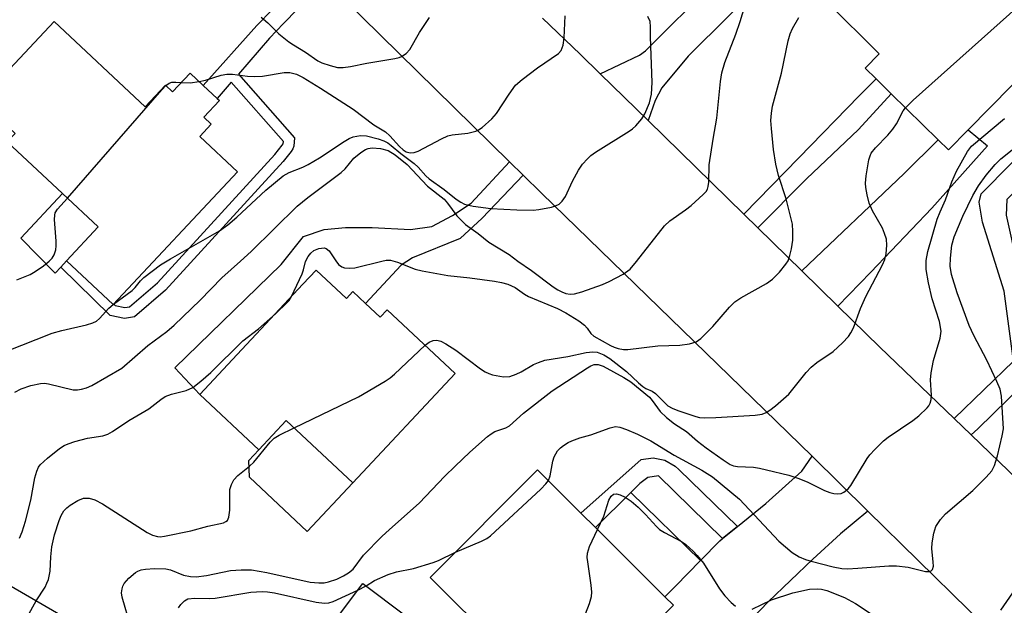
# Model space of a CAD drawing. Units: inches. Extents: x 1309876 to 1315757, y 469450 to 473451.
# Drawn here: x 1312772 to 1312968, y 473140 to 473256 of the extents above; entities that cross this region are included whole.
import ezdxf

# ---------------------------------------------------------------- set-up
doc = ezdxf.new("R2010")
doc.units = ezdxf.units.IN
doc.header["$MEASUREMENT"] = 0
for name, color, linetype in [('BLDG-Footprint', 5, 'Continuous'), ('CULTRL-Pad', 6, 'Continuous'), ('TRANS-Driveway', 251, 'Continuous'), ('TRANS-Non Street Sidewalk', 7, 'Continuous'), ('TRANS-Road', 130, 'Continuous'), ('Undefined', 1, 'Continuous')]:
    doc.layers.add(name, color=color, linetype=linetype)

msp = doc.modelspace()

# ---------------------------------------------------------------- linework, layer by layer
at = {"layer": 'BLDG-Footprint'}
for points, elevation in [([(1312960.85, 473234.46), (1312956.91, 473230.45), (1312954.87, 473232.45), (1312945.56, 473241.61), (1312942.57, 473244.55), (1312940.38, 473246.71), (1312943.18, 473249.56), (1312932.73, 473259.84), (1312956.44, 473283.95), (1312970.12, 473270.49), (1312964.81, 473265.09), (1312978.11, 473252.01)], 152.08), ([(1312779.22, 473255.99), (1312797.33, 473239.04), (1312801.34, 473243.33), (1312802.77, 473241.99), (1312806.24, 473245.71), (1312808.84, 473243.28), (1312811.65, 473240.65), (1312812.07, 473240.26), (1312808.97, 473236.95), (1312810.47, 473235.56), (1312808.18, 473233.11), (1312815.64, 473226.13), (1312790.97, 473199.78), (1312781.71, 473208.44), (1312788, 473215.16), (1312780.91, 473221.8), (1312769.93, 473232.08), (1312771.48, 473233.73), (1312764.5, 473240.27)], 144.74), ([(1312831.32, 473206.61), (1312837.34, 473200.98), (1312838.6, 473202.32), (1312841.11, 473199.97), (1312844.02, 473197.25), (1312845.4, 473198.72), (1312858.91, 473186.08), (1312838.57, 473164.35), (1312825.35, 473176.72), (1312819.93, 473170.93), (1312808.2, 473181.91), (1312828.67, 473203.78)], 151.73), ([(1312883.23, 473120.9), (1312880.98, 473118.64), (1312853.98, 473145.52), (1312875.29, 473166.92), (1312883.89, 473158.35), (1312886.8, 473155.46), (1312900.6, 473141.71), (1312902.29, 473140.03)], 157.46), ([(1312714.48, 473039.04), (1312702.48, 473047.42), (1312716.66, 473071.87), (1312738.53, 473059.19), (1312739.68, 473061.17), (1312741.79, 473064.8), (1312766.37, 473107.19), (1312768.71, 473111.23), (1312759.56, 473116.54), (1312738.34, 473128.84), (1312752.98, 473154.08), (1312797.41, 473128.31), (1312804.35, 473124.29), (1312808.11, 473122.11), (1312806.94, 473120.09), (1312800.56, 473109.09), (1312748.48, 473019.32), (1312734.05, 473027.69), (1312731.48, 473029.18)], 153.53), ([(1312844.45, 473131.78), (1312843.12, 473130.03), (1312834.61, 473136.47), (1312835.71, 473137.92), (1312840.59, 473144.36), (1312849.1, 473137.92)], 157.02)]:
    msp.add_lwpolyline(points, close=True, dxfattribs=dict(at, elevation=elevation))
at = {"layer": 'CULTRL-Pad'}
for points in [[(1312780.59, 473207.21), (1312779.46, 473205.99), (1312772.63, 473212.96), (1312780.91, 473221.8), (1312788, 473215.16), (1312781.71, 473208.44)], [(1312838.57, 473164.35), (1312829.54, 473154.7), (1312818.03, 473165.47), (1312817.92, 473168.78), (1312819.93, 473170.93), (1312825.35, 473176.72)], [(1312902.7, 473143.85), (1312900.6, 473141.71), (1312886.8, 473155.46), (1312893.83, 473162.46), (1312907.65, 473148.91)]]:
    msp.add_lwpolyline(points, close=True, dxfattribs=at)
at = {"layer": 'TRANS-Driveway'}
for points in [[(1312897.26, 473236.28), (1312887.74, 473245.59), (1312895.54, 473249.27), (1312896.71, 473250.14), (1312910.16, 473263.56), (1312919.95, 473273.43), (1312918.44, 473275.46), (1312929.66, 473287.27), (1312936.25, 473281.13), (1312921.33, 473265.1), (1312905.18, 473249.09), (1312899.96, 473242.82), (1312898.68, 473240.31)], [(1312934.97, 473199.44), (1312927.82, 473206.43), (1312948.13, 473225.81), (1312954.87, 473232.45), (1312956.91, 473230.45), (1312960.85, 473234.46), (1312964.66, 473231.29), (1312953.59, 473218.92), (1312941.52, 473206.18)], [(1312940.9, 473158.75), (1312935.48, 473154.19), (1312929.98, 473149.22), (1312921.12, 473140.72), (1312911.82, 473131.07), (1312877.45, 473094.63), (1312872.5, 473099.3), (1312888.5, 473115.79), (1312883.23, 473120.9), (1312902.29, 473140.03), (1312900.6, 473141.71), (1312902.7, 473143.85), (1312907.65, 473148.91), (1312911.52, 473152.86), (1312912.05, 473153.28), (1312915, 473155.68), (1312920.64, 473160.26), (1312927.79, 473166.64), (1312929.81, 473169.63)]]:
    msp.add_lwpolyline(points, close=True, dxfattribs=at)
at = {"layer": 'TRANS-Non Street Sidewalk'}
msp.add_lwpolyline([(1312833.08, 473264.11), (1312824.78, 473255.59), (1312822, 473252.64), (1312815.85, 473245.51), (1312827.02, 473232.83), (1312826.85, 473231.21), (1312826.66, 473230.69), (1312826.32, 473230.15), (1312824.73, 473228.16), (1312801.34, 473202.63), (1312795.18, 473197.33), (1312793.24, 473196.98), (1312790.34, 473197.6), (1312780.59, 473207.21), (1312781.71, 473208.44), (1312790.97, 473199.78), (1312791.05, 473199.87), (1312791.38, 473199.54), (1312793.28, 473199.14), (1312794.24, 473199.31), (1312799.77, 473204.07), (1312823.11, 473229.54), (1312824.57, 473231.38), (1312824.74, 473231.64), (1312824.76, 473231.7), (1312824.8, 473232.12), (1312814.44, 473243.89), (1312811.65, 473240.65), (1312808.84, 473243.28), (1312819.48, 473255.14), (1312822.65, 473258.36)], dxfattribs=at)
for points in [[(1312919.03, 473215.01), (1312916.27, 473217.71), (1312927.21, 473228.86), (1312939.2, 473241.19), (1312942.57, 473244.55), (1312945.56, 473241.61), (1312939.06, 473234.49), (1312928.7, 473224.74)], [(1312961.42, 473173.89), (1312958.07, 473177.1), (1312969.86, 473188.51), (1312967.97, 473202.44), (1312963.66, 473216.1), (1312963.03, 473220.06), (1312963.4, 473221.76), (1312987.4, 473245.96), (1312990.67, 473242.74), (1312977.29, 473229.38), (1312975.76, 473230.84), (1312969.73, 473224.55), (1312971.12, 473223.21), (1312968.53, 473220.62), (1312968.4, 473217.52), (1312969.42, 473212.76), (1312973.55, 473192.31), (1312981.1, 473199.86), (1312983.86, 473197.21), (1312977.73, 473190.16), (1312971.74, 473183.9), (1312962.75, 473175.08)], [(1312872.42, 473225.45), (1312864.27, 473216.94), (1312859.94, 473212.84), (1312850.41, 473209.02), (1312848.16, 473207.57), (1312841.11, 473199.97), (1312838.6, 473202.32), (1312837.34, 473200.98), (1312831.32, 473206.61), (1312828.67, 473203.78), (1312808.2, 473181.91), (1312803.25, 473187.18), (1312824.33, 473207.72), (1312828.78, 473213.24), (1312832.86, 473214.68), (1312837.1, 473215.07), (1312842.42, 473215.06), (1312850.05, 473214.67), (1312854.27, 473215.27), (1312858.36, 473217.42), (1312862.08, 473219.91), (1312869.72, 473228.1)], [(1312915, 473155.68), (1312912.05, 473153.28), (1312899.34, 473165.71), (1312897.18, 473165.38), (1312895.62, 473164.23), (1312893.83, 473162.46), (1312886.8, 473155.46), (1312883.89, 473158.35), (1312895.86, 473169.01), (1312898.23, 473169.32), (1312900.58, 473168.84), (1312902.64, 473167.64), (1312903.32, 473166.99)]]:
    msp.add_lwpolyline(points, close=True, dxfattribs=at)
at = {"layer": 'TRANS-Road'}
for points in [[(1312972.07, 473128.19), (1312963.78, 473136.32), (1312960.93, 473139.11), (1312940.9, 473158.75), (1312929.81, 473169.63), (1312925.09, 473174.25), (1312876.06, 473221.87), (1312872.42, 473225.45), (1312869.72, 473228.1), (1312833.08, 473264.11)], [(1312876.26, 473256.65), (1312883.74, 473249.49), (1312887.74, 473245.59), (1312897.26, 473236.28), (1312916.27, 473217.71), (1312919.03, 473215.01), (1312927.82, 473206.43), (1312934.97, 473199.44), (1312943.3, 473191.3), (1312958.07, 473177.1), (1312961.42, 473173.89), (1312976.26, 473159.61)]]:
    msp.add_lwpolyline(points, dxfattribs=at)
at = {"layer": 'Undefined'}
for p, q in [((1312790.96, 473199.78, 146), (1312791.02, 473199.83, 146)), ((1312839.58, 473143.03, 156), (1312841.21, 473143.9, 156))]:
    msp.add_line(p, q, dxfattribs=at)
for points, elevation in [([(1312771.42, 473182.37), (1312772.71, 473183.03), (1312774.63, 473183.71), (1312776.53, 473184.08), (1312777.34, 473184.12), (1312778.13, 473184.02), (1312783.05, 473182.82), (1312783.87, 473182.79), (1312784.65, 473182.93), (1312785.69, 473183.24), (1312786.7, 473183.69), (1312792.68, 473187.14), (1312797.88, 473191.59), (1312801.63, 473194.43), (1312803.07, 473195.69), (1312808.27, 473200.6), (1312812.54, 473205.08), (1312816.27, 473208.36), (1312818.37, 473210.31), (1312827.51, 473219.27), (1312829.64, 473221.03), (1312836.27, 473225.95), (1312837.04, 473226.71), (1312838.8, 473228.84), (1312840.15, 473229.97), (1312841.13, 473230.57), (1312841.65, 473230.74), (1312842.44, 473230.85), (1312844.07, 473230.77), (1312845.62, 473230.34), (1312847.02, 473229.48), (1312849.39, 473227.54), (1312853.39, 473223.27), (1312856.7, 473220.71), (1312857.42, 473219.86), (1312859.22, 473217.37), (1312860.96, 473215.65), (1312863.5, 473213.85), (1312865.58, 473212.12), (1312869.64, 473209.68), (1312871.36, 473208.39), (1312874.09, 473206.54), (1312878.39, 473203.3), (1312879.34, 473202.66), (1312880.1, 473202.26), (1312880.92, 473201.97), (1312881.76, 473201.82), (1312882.62, 473201.89), (1312884.06, 473202.27), (1312888.19, 473203.75), (1312889.51, 473204.3), (1312892.29, 473205.8), (1312893.67, 473206.79), (1312894.97, 473208.3), (1312900.49, 473215.41), (1312901.58, 473216.36), (1312904.67, 473218.54), (1312905.81, 473219.45), (1312908.2, 473221.59), (1312908.77, 473222.22), (1312909.05, 473222.68), (1312909.21, 473223.19), (1312909.31, 473224.03), (1312909.39, 473227.51), (1312910.15, 473232.59), (1312910.91, 473236.77), (1312911.66, 473244.04), (1312911.91, 473245.74), (1312912.49, 473247.8), (1312914.65, 473253.45), (1312915.51, 473255.94), (1312916.49, 473259)], 148), ([(1312948.37, 473238.85), (1312949.9, 473240.34), (1312970.9, 473259.11)], 152), ([(1312791.02, 473199.83), (1312794.72, 473202.56), (1312795.32, 473203.13), (1312796.42, 473204.49), (1312797.05, 473205.1), (1312800.38, 473207.63), (1312802.39, 473208.85), (1312812.07, 473214.42), (1312813.76, 473215.58), (1312815.54, 473217.08), (1312821.27, 473222.44), (1312824.77, 473225.34), (1312825.94, 473226), (1312828.67, 473227.03), (1312829.72, 473227.54), (1312831.96, 473228.9), (1312836.84, 473232.16), (1312837.87, 473232.72), (1312838.68, 473233.05), (1312840.13, 473233.31), (1312841.31, 473233.27), (1312843.6, 473232.64), (1312844.72, 473232.24), (1312845.52, 473231.86), (1312846.22, 473231.37), (1312848.13, 473229.77), (1312850.77, 473227.77), (1312851.56, 473227.02), (1312853.07, 473225.33), (1312853.72, 473224.73), (1312856.76, 473222.6), (1312859.1, 473220.68), (1312860.03, 473220.07), (1312860.77, 473219.71), (1312862.47, 473219.31), (1312865.99, 473218.83), (1312871.17, 473218.54), (1312874.39, 473218.48), (1312875.53, 473218.6), (1312878.05, 473219.09), (1312878.85, 473219.33), (1312879.57, 473219.71), (1312880.17, 473220.3), (1312880.84, 473221.22), (1312882.23, 473224.26), (1312883.43, 473226.45), (1312884.23, 473227.62), (1312885.21, 473228.72), (1312885.85, 473229.33), (1312886.81, 473230.03), (1312893.48, 473234.19), (1312894.17, 473234.68), (1312894.82, 473235.27), (1312895.99, 473236.62), (1312896.62, 473237.62), (1312897.49, 473239.81), (1312897.95, 473241.51), (1312898.02, 473243.86), (1312897.72, 473252.92), (1312897.74, 473254.9), (1312897.63, 473255.98), (1312897.2, 473256.98)], 146), ([(1312808.04, 473244.03), (1312809.28, 473244.33), (1312812.4, 473245.3), (1312813.54, 473245.52), (1312814.7, 473245.48), (1312817.63, 473245.08), (1312818.99, 473245.03), (1312820.66, 473245.13), (1312824.96, 473245.85), (1312826.06, 473245.82), (1312827.38, 473245.52), (1312828.73, 473244.85), (1312832.17, 473242.75), (1312838.67, 473238.57), (1312842.75, 473235.45), (1312845.07, 473234.04), (1312845.91, 473233.26), (1312847.83, 473231.15), (1312848.57, 473230.49), (1312849.2, 473230.11), (1312849.95, 473229.86), (1312850.74, 473229.92), (1312851.54, 473230.22), (1312856.19, 473232.65), (1312857.48, 473233.24), (1312858.29, 473233.44), (1312861.4, 473233.82), (1312863.05, 473234.22), (1312863.56, 473234.45), (1312864.25, 473234.93), (1312866.21, 473236.61), (1312867.15, 473237.68), (1312869.62, 473241.55), (1312870.91, 473243.3), (1312872.23, 473244.44), (1312875.29, 473246.75), (1312879.43, 473249.6), (1312879.98, 473250.23), (1312880.4, 473251.27), (1312880.57, 473252.7), (1312880.79, 473257.06)], 144), ([(1312820.35, 473256.81), (1312821.67, 473255.67), (1312823.9, 473253.51), (1312825.86, 473251.94), (1312826.78, 473251.3), (1312829.15, 473249.88), (1312831.6, 473248.16), (1312832.44, 473247.77), (1312834.05, 473247.2), (1312835.55, 473246.82), (1312836.69, 473246.83), (1312838.12, 473247.03), (1312841.34, 473247.67), (1312846.93, 473248.59), (1312847.77, 473248.81), (1312848.28, 473249.03), (1312849.15, 473249.63), (1312849.9, 473250.42), (1312851.84, 473253.76), (1312853.79, 473256.79)], 142), ([(1312826.41, 473201.37), (1312828.52, 473205.85), (1312828.81, 473206.68), (1312829.2, 473208.3), (1312829.69, 473209.31), (1312830.21, 473209.98), (1312830.85, 473210.49), (1312831.85, 473210.86), (1312832.86, 473210.99), (1312833.31, 473210.9), (1312833.89, 473210.41), (1312835.18, 473208.42), (1312835.72, 473207.73), (1312836.4, 473207.22), (1312836.9, 473207.04), (1312837.92, 473206.95), (1312838.97, 473207.03), (1312844.37, 473208.4), (1312845.23, 473208.54), (1312846.09, 473208.54), (1312847.49, 473208.19), (1312850.94, 473206.8), (1312852.35, 473206.45), (1312857.49, 473205.52), (1312861.83, 473205.09), (1312866.74, 473204.42), (1312868.13, 473204.16), (1312869.41, 473203.79), (1312870.85, 473203.12), (1312872.71, 473201.81), (1312873.48, 473201.38), (1312879.22, 473198.95), (1312880.92, 473198.11), (1312883.46, 473196.53), (1312884.64, 473195.67), (1312885.17, 473195.09), (1312885.9, 473194), (1312886.49, 473193.48), (1312889.77, 473191.64), (1312890.49, 473191.3), (1312891.27, 473191.05), (1312892.38, 473190.86), (1312893.24, 473190.84), (1312899.18, 473191.58), (1312903.52, 473191.67), (1312905.48, 473191.93), (1312906.79, 473192.33), (1312907.69, 473192.98), (1312910.13, 473195.42), (1312913.42, 473199.23), (1312914.45, 473200.28), (1312915.66, 473201.08), (1312920.78, 473203.94), (1312921.96, 473204.78), (1312923.35, 473206.21), (1312924.62, 473207.75), (1312925.04, 473208.46), (1312925.43, 473209.49), (1312925.75, 473210.84), (1312925.97, 473212.56), (1312926.03, 473214.28), (1312925.93, 473215.71), (1312924.7, 473220.74), (1312923.15, 473225.36), (1312922.59, 473227.65), (1312922.16, 473230.57), (1312921.73, 473234.7), (1312921.66, 473236.3), (1312921.76, 473237.74), (1312921.99, 473239.16), (1312923.72, 473245.69), (1312925.07, 473252.15), (1312925.48, 473253.53), (1312925.91, 473254.6), (1312927.17, 473256.74)], 150), ([(1312781.88, 473220.89), (1312800.61, 473242.39), (1312801.43, 473243.24)], 144), ([(1312801.43, 473243.24), (1312802.1, 473243.72), (1312802.63, 473243.89), (1312803.44, 473243.94), (1312804.52, 473243.86)], 144), ([(1312804.52, 473243.86), (1312806.28, 473243.78), (1312808.04, 473244.03)], 144), ([(1312852.95, 473191.66), (1312853.78, 473192.28), (1312854.53, 473192.61), (1312855.3, 473192.67), (1312856.08, 473192.5), (1312857.08, 473191.98), (1312859.02, 473190.68), (1312863.95, 473186.99), (1312864.89, 473186.39), (1312865.59, 473186.04), (1312866.35, 473185.77), (1312868.5, 473185.39), (1312869.77, 473185.49), (1312871.06, 473185.91), (1312872.05, 473186.4), (1312874.45, 473187.84), (1312875.44, 473188.27), (1312876.71, 473188.68), (1312881.32, 473189.46), (1312884.93, 473190.24), (1312886.29, 473190.37), (1312887.11, 473190.3), (1312888.46, 473189.78), (1312889.64, 473189.01), (1312892.96, 473186.45), (1312895.33, 473184.2), (1312896.17, 473183.5), (1312896.8, 473183.1), (1312898.04, 473182.55), (1312898.71, 473182.11), (1312901.18, 473179.66), (1312902.05, 473179.15), (1312903.14, 473178.72), (1312906.74, 473177.51), (1312907.45, 473177.34), (1312908.5, 473177.25), (1312910.69, 473177.29), (1312918.49, 473177.77), (1312919.92, 473177.99), (1312920.71, 473178.3), (1312921.42, 473178.76), (1312922.56, 473179.67), (1312925.19, 473181.96), (1312928.62, 473186.27), (1312929.63, 473187.33), (1312930.79, 473188.25), (1312933.98, 473190.41), (1312935.89, 473192.15), (1312937.07, 473193.4), (1312937.53, 473194.11), (1312938.03, 473195.14), (1312939.46, 473198.94), (1312940.47, 473201.34), (1312943.83, 473207.66), (1312944.27, 473208.7), (1312944.53, 473209.83), (1312944.68, 473211.58), (1312944.58, 473212.73), (1312944.24, 473213.84), (1312943.79, 473214.92), (1312941.82, 473218.34), (1312941.17, 473219.89), (1312940.74, 473221.56), (1312940.47, 473222.97), (1312940.43, 473223.88), (1312940.58, 473225.33), (1312941.09, 473228.5), (1312941.33, 473229.31), (1312941.57, 473229.81), (1312942.42, 473230.88), (1312944.86, 473233.42), (1312945.88, 473234.61), (1312946.58, 473235.67), (1312947.92, 473238.2), (1312948.37, 473238.85)], 152), ([(1312794.42, 473135.97), (1312792.78, 473141.61), (1312792.65, 473142.47), (1312792.73, 473143.32), (1312792.88, 473143.85), (1312793.14, 473144.35), (1312794.09, 473145.43), (1312795.43, 473146.56), (1312795.88, 473146.81), (1312796.55, 473147.06), (1312797.41, 473147.21), (1312799.18, 473147.33), (1312801.4, 473147.3), (1312802.39, 473147.06), (1312804.97, 473145.99), (1312806.35, 473145.73), (1312807.47, 473145.67), (1312809.53, 473145.95), (1312814.31, 473146.92), (1312816.39, 473147.07), (1312818.48, 473147.08), (1312821.5, 473146.57), (1312830.11, 473144.65), (1312831.8, 473144.46), (1312832.89, 473144.51), (1312833.73, 473144.7), (1312835.39, 473145.24), (1312836.71, 473145.86), (1312837.71, 473146.49), (1312838.62, 473147.21), (1312840.71, 473149.98), (1312844.32, 473153.68), (1312845.84, 473155.1), (1312851.75, 473160.28), (1312856.89, 473165.64), (1312858.89, 473167.63), (1312861.83, 473170.41), (1312865.36, 473173.57), (1312866.05, 473174.1), (1312866.77, 473174.52), (1312868.99, 473175.27), (1312869.69, 473175.65), (1312872.49, 473178.2), (1312878.17, 473182.6), (1312885.18, 473187.18), (1312885.88, 473187.58), (1312886.56, 473187.82), (1312887.3, 473187.85), (1312888.3, 473187.49), (1312892.4, 473185.28), (1312893.8, 473184.42), (1312897.51, 473181.36), (1312898.08, 473180.7), (1312899.61, 473178.54), (1312900.88, 473177.35), (1312902.49, 473176.08), (1312904.87, 473174.52), (1312907.08, 473172.62), (1312908.81, 473171.27), (1312912.15, 473168.9), (1312913.54, 473168.02), (1312914.23, 473167.73), (1312914.99, 473167.56), (1312918.19, 473167.44), (1312919.35, 473167.27), (1312920.76, 473166.95), (1312925.18, 473165.84), (1312927.02, 473165.27), (1312928.83, 473164.55), (1312932.27, 473162.84), (1312933.35, 473162.46), (1312934.16, 473162.25), (1312934.96, 473162.15), (1312935.61, 473162.24), (1312936.1, 473162.47), (1312936.99, 473163.16), (1312937.55, 473163.81), (1312940.79, 473169.19), (1312941.3, 473169.89), (1312942.31, 473170.99), (1312944.01, 473172.68), (1312944.91, 473173.45), (1312949.83, 473176.74), (1312951, 473177.63), (1312952.7, 473179.23), (1312953.04, 473179.67), (1312953.29, 473180.15), (1312953.49, 473180.92), (1312953.58, 473181.74), (1312953.36, 473184.8), (1312953.47, 473186.19), (1312953.97, 473188.67), (1312955.27, 473193.07), (1312955.46, 473194.46), (1312955.13, 473196.4), (1312953.69, 473200.9), (1312952.98, 473204.07), (1312952.48, 473206.71), (1312952.49, 473208.48), (1312952.85, 473210.26), (1312954.69, 473216.71), (1312955.25, 473218.15), (1312956.35, 473220.57), (1312957.56, 473224.12), (1312958.53, 473226.23), (1312960.67, 473230.14), (1312961.5, 473231.23), (1312968.08, 473236.7)], 154), ([(1312877.43, 473164.79), (1312877.78, 473165.72), (1312878.3, 473168.66), (1312878.55, 473169.5), (1312879.26, 473170.69), (1312879.82, 473171.27), (1312880.45, 473171.78), (1312881.35, 473172.37), (1312882.11, 473172.72), (1312883.7, 473173.27), (1312885.86, 473173.87), (1312889.69, 473175.3), (1312890.78, 473175.51), (1312891.6, 473175.39), (1312892.97, 473174.92), (1312895.12, 473174.01), (1312897.76, 473172.67), (1312902.4, 473169.87), (1312907.92, 473166.85), (1312910.04, 473165.51), (1312915.42, 473161.1), (1312923.22, 473152.75), (1312925.87, 473150.54), (1312927.28, 473149.65), (1312928.53, 473149.14), (1312929.62, 473148.81), (1312934, 473147.66), (1312935.74, 473147.33), (1312936.89, 473147.3), (1312938.9, 473147.37), (1312945.1, 473147.85), (1312946.58, 473147.89), (1312948.89, 473147.61), (1312952.33, 473146.74), (1312953.06, 473146.71), (1312953.47, 473146.85), (1312953.76, 473147.14), (1312953.92, 473147.8), (1312953.91, 473148.59), (1312953.6, 473151.3), (1312953.65, 473152.41), (1312953.98, 473154.36), (1312954.42, 473155.67), (1312955.36, 473157.09), (1312956.3, 473158.17), (1312961.79, 473162.83), (1312964.42, 473165.47), (1312965.53, 473166.75), (1312966.06, 473167.76), (1312966.69, 473169.69), (1312967.6, 473173.69), (1312967.82, 473175.09), (1312967.44, 473181.54), (1312967.17, 473182.92), (1312966.54, 473184.5), (1312964.57, 473188.74), (1312961.93, 473193.61), (1312961.02, 473195.58), (1312958.64, 473202.09), (1312957.52, 473205.73), (1312957.26, 473207.35), (1312957.29, 473208.96), (1312957.6, 473211.52), (1312958.02, 473213.17), (1312959.79, 473217.29), (1312961.75, 473221.4), (1312962.91, 473223.35), (1312964.39, 473225.42), (1312966.22, 473227.6), (1312967.35, 473228.71), (1312973.78, 473233.83)], 156), ([(1312771.84, 473204.69), (1312774.47, 473205.74), (1312775.47, 473206.29), (1312777.14, 473207.46), (1312778.28, 473208.35), (1312778.85, 473208.96), (1312779.22, 473209.64), (1312779.55, 473210.64), (1312779.67, 473211.44), (1312779.66, 473212.31), (1312779.31, 473216.67), (1312779.35, 473217.51), (1312779.46, 473217.95), (1312779.9, 473218.68), (1312781.88, 473220.89)], 144), ([(1312769.62, 473190.44), (1312778.88, 473194.07), (1312780.76, 473194.62), (1312785.7, 473195.71), (1312786.94, 473196.13), (1312787.63, 473196.48), (1312788.26, 473196.98), (1312790.1, 473199.02), (1312790.96, 473199.78)], 146), ([(1312823.2, 473197.94), (1312825.54, 473200.13), (1312825.92, 473200.58), (1312826.41, 473201.37)], 150), ([(1312772.34, 473153.38), (1312772.91, 473154.64), (1312773.52, 473156.75), (1312774.59, 473160.91), (1312775.43, 473165.31), (1312775.8, 473166.69), (1312776.16, 473167.44), (1312776.49, 473167.89), (1312777.9, 473169.27), (1312780.29, 473171.15), (1312781.26, 473171.75), (1312782.02, 473172.11), (1312783.38, 473172.55), (1312785.88, 473173.2), (1312788.89, 473173.67), (1312789.94, 473173.99), (1312790.85, 473174.52), (1312794.05, 473176.71), (1312798.04, 473179.05), (1312800.44, 473180.92), (1312801.31, 473181.47), (1312802.59, 473181.98), (1312805.49, 473182.71), (1312806.82, 473183.31), (1312808.4, 473184.52), (1312810.34, 473186.23), (1312816.73, 473192.54), (1312819.82, 473194.91), (1312823.2, 473197.94)], 150), ([(1312826.9, 473175.27), (1312839.74, 473181.44), (1312845.03, 473184.52), (1312845.98, 473185.19), (1312846.86, 473185.95), (1312852.95, 473191.66)], 152), ([(1312775.64, 473140.94), (1312777.44, 473143.66), (1312777.82, 473144.41), (1312778.09, 473145.17), (1312778.42, 473146.78), (1312778.58, 473149.67), (1312778.81, 473151.66), (1312779.33, 473153.99), (1312780.25, 473156.87), (1312780.67, 473157.89), (1312781.2, 473158.81), (1312781.74, 473159.41), (1312782.44, 473159.94), (1312783.98, 473160.87), (1312785.05, 473161.28), (1312786.19, 473161.28), (1312787.32, 473161), (1312788.85, 473160.18), (1312797.74, 473154.49), (1312798.77, 473153.97), (1312799.77, 473153.66), (1312800.33, 473153.64), (1312801.19, 473153.74), (1312806.42, 473154.79), (1312809.75, 473155.71), (1312812.89, 473156.43), (1312813.37, 473156.66), (1312813.65, 473156.89), (1312813.97, 473157.5), (1312814.14, 473158.93), (1312814.15, 473163.05), (1312814.45, 473164.05), (1312814.95, 473164.97), (1312815.72, 473165.8), (1312818.05, 473167.64), (1312818.91, 473168.43), (1312822.16, 473172.43), (1312822.94, 473173.21), (1312823.93, 473173.83), (1312826.9, 473175.27)], 152), ([(1312859.01, 473150.57), (1312864.17, 473152.78), (1312865.21, 473153.32), (1312865.92, 473153.82), (1312875.92, 473163.09), (1312876.96, 473164.14), (1312877.43, 473164.79)], 156), ([(1312887.17, 473155.09), (1312888.46, 473157.74), (1312889.47, 473160.92), (1312889.88, 473161.73), (1312890.34, 473162.08), (1312890.94, 473162.16), (1312891.67, 473161.97), (1312892.66, 473161.53), (1312893.9, 473160.7), (1312895.25, 473159.49), (1312896.76, 473158.03), (1312898.91, 473155.67), (1312899.54, 473155.09), (1312900.47, 473154.51), (1312903.85, 473152.73), (1312904.74, 473152.07), (1312906.22, 473150.75), (1312907, 473149.93), (1312908.24, 473148.37), (1312911.46, 473143.33), (1312912.51, 473141.88), (1312913.74, 473140.61), (1312914.63, 473139.84)], 158), ([(1312875.84, 473123.75), (1312881.66, 473131.39), (1312882.48, 473132.63), (1312883.21, 473134.25), (1312885.57, 473140.36), (1312886, 473141.77), (1312886.07, 473142.61), (1312885.93, 473144.04), (1312885.25, 473148.65), (1312885.16, 473149.51), (1312885.19, 473150.35), (1312885.62, 473151.73), (1312887.17, 473155.09)], 158), ([(1312841.21, 473143.9), (1312842.89, 473144.98), (1312845.59, 473146.14), (1312847.26, 473146.68), (1312850.65, 473147.36), (1312854.52, 473148.53), (1312855.6, 473148.94), (1312859.01, 473150.57)], 156), ([(1312803.94, 473139.53), (1312804.38, 473140.18), (1312805.12, 473140.92), (1312805.8, 473141.28), (1312807.17, 473141.46), (1312810.07, 473141.39), (1312811.24, 473141.45), (1312818.33, 473142.62), (1312820.6, 473142.77), (1312821.66, 473142.69), (1312823.02, 473142.47), (1312831.27, 473140.64), (1312832.98, 473140.43), (1312833.83, 473140.53), (1312834.67, 473140.8), (1312839.58, 473143.03)], 156), ([(1312917.95, 473139.26), (1312921.73, 473141.08), (1312925.99, 473142.52), (1312929.29, 473143.2), (1312930.93, 473143.33), (1312931.7, 473143.25), (1312932.75, 473142.97), (1312936.26, 473141.55), (1312938.48, 473140.41), (1312942.56, 473137.65)], 158), ([(1312967.33, 473139.04), (1312970.27, 473143.34)], 158), ([(1312768.48, 473111.36), (1312769.71, 473115.28), (1312769.97, 473116.43), (1312770.9, 473128.05), (1312771.33, 473131.3), (1312771.6, 473132.77), (1312772.07, 473134.17), (1312772.55, 473135.26), (1312775.64, 473140.94)], 152)]:
    msp.add_lwpolyline(points, dxfattribs=dict(at, elevation=elevation))

doc.saveas('drawing.dxf')
